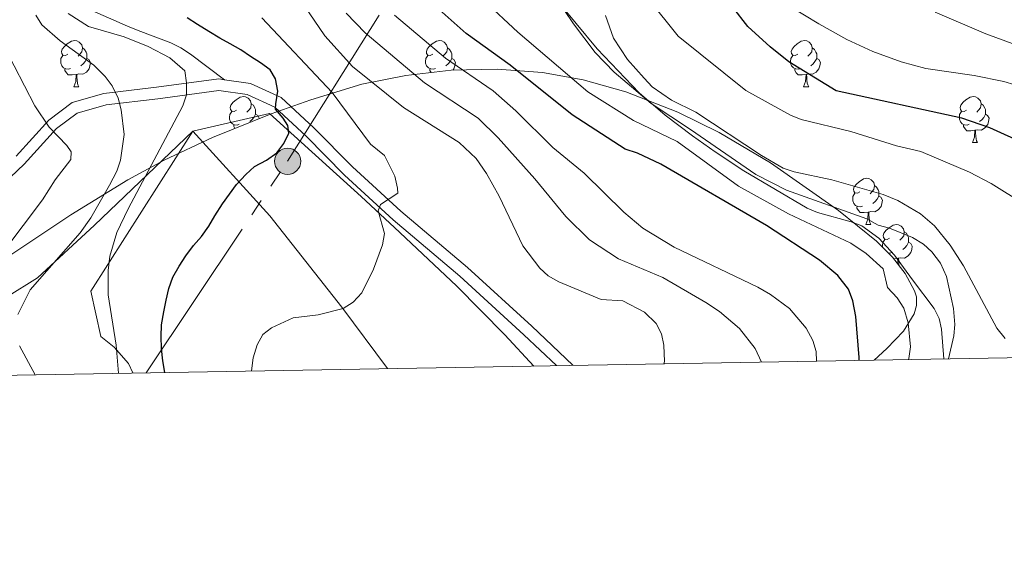
# Model space of a CAD drawing. Extents: x 615859 to 620365, y 789385 to 792432.
# Drawn here: x 618758 to 618972, y 789788 to 789905 of the extents above; entities that cross this region are included whole.
import ezdxf

# ---------------------------------------------------------------- set-up
doc = ezdxf.new("R2010")
doc.units = 0
doc.header["$MEASUREMENT"] = 0
doc.linetypes.add('5elect', pattern=[127.5, 75, -7.5, 7.5, -7.5, 7.5, -7.5, 7.5, -7.5])
doc.linetypes.add('DGN Style 3', pattern=[66.707732, 47.64838, -19.059352])
for name, color, linetype in [('Nivel 20', 7, 'Continuous'), ('Nivel 21', 7, 'Continuous'), ('Nivel 32', 7, 'Continuous'), ('Nivel 35', 7, 'Continuous'), ('Nivel 36', 7, 'Continuous'), ('Nivel 4', 7, 'Continuous'), ('Nivel 5', 7, 'Continuous'), ('Nivel 61', 7, 'Continuous'), ('Nivel 63', 7, 'Continuous')]:
    doc.layers.add(name, color=color, linetype=linetype)
doc.linetypes.add('5zonar', pattern='A,-5,[1,dgnlstyle.shx,S=0.08,R=0,X=0,Y=0],-5', length=10)

# ---------------------------------------------------------------- blocks, each defined once
blk = doc.blocks.new('5PELE_1')
at = {"layer": 'Nivel 32', "linetype": 'Continuous', "lineweight": 0}
h = blk.add_hatch(color=9, dxfattribs=at)
edge = h.paths.add_edge_path()
edge.add_arc((0, 0), 2.85, 0, 360)
at = {"layer": 'Nivel 32', "color": 8, "linetype": 'Continuous', "lineweight": 0}
blk.add_circle((0, 0, 0), 2.85, dxfattribs=at)

msp = doc.modelspace()

# ---------------------------------------------------------------- linework, layer by layer
at = {"layer": 'Nivel 20', "color": 19, "linetype": 'Continuous', "lineweight": 0, "ltscale": 0.5}
for points in [[(618796.073, 789880.978, 303.934), (618812.725, 789884.806, 301.164), (618832.657, 789866.739, 295.869), (618839.961, 789860.045, 294.712), (618853.433, 789847.377, 293.185), (618863.932, 789836.709, 292.045), (618870.209, 789829.945, 291.208)], [(618718.6, 789827.303, 322.148), (618734.763, 789835.237, 317.227), (618755.556, 789844.922, 311.134), (618762.331, 789849.068, 309.473), (618774.682, 789860.541, 307.258), (618796.073, 789880.978, 303.934)], [(618783.023, 789828.426, 304.074), (618782.097, 789830.471, 304.487), (618779.005, 789834.064, 305.595), (618776.073, 789836.353, 306.149), (618773.923, 789846.2, 306.149), (618796.073, 789880.978, 303.934)], [(618796.073, 789880.978, 303.934), (618812.844, 789862.593, 297.842), (618828.472, 789842.742, 294.519), (618838.391, 789829.391, 291.913)]]:
    msp.add_polyline3d(points, dxfattribs=at)
at = {"layer": 'Nivel 21', "color": 19, "linetype": 'DGN Style 3', "lineweight": 0}
for points in [[(618803.006, 789892.125, 302.819), (618795.567, 789897.707, 304.235), (618793.498, 789899.047, 304.388), (618791.279, 789900.154, 304.199), (618784.219, 789902.837, 303.117), (618781.896, 789903.776, 303.099), (618773.615, 789907.371, 303.952), (618771.48, 789908.626, 304.083), (618769.646, 789910.396, 304.23), (618768.216, 789912.572, 304.444), (618767.277, 789914.857, 304.693), (618765.696, 789920.612, 305.429), (618764.346, 789927.911, 306.427), (618763.262, 789943.264, 307.922), (618761.98, 789955.366, 308.129), (618761.289, 789957.756, 308.372), (618758.803, 789961.078, 308.619), (618754.751, 789963.947, 308.801)], [(618874.444, 789910.403, 263.985), (618883.981, 789898.838, 264.156), (618893.108, 789889.298, 264.742), (618898.778, 789884.453, 265.546), (618904.728, 789879.97, 266.428), (618909.621, 789876.503, 266.848), (618915.886, 789872.341, 266.926), (618929.618, 789864.263, 266.848), (618931.887, 789863.254, 266.924), (618939.181, 789861.295, 267.273), (618941.512, 789860.384, 267.368), (618945.242, 789857.711, 267.399), (618948.58, 789854.042, 267.166), (618952.491, 789848.654, 266.848), (618957.218, 789842.443, 267.602), (618958.333, 789840.255, 267.711), (618958.857, 789837.954, 267.415), (618959.314, 789831.498, 265.895)], [(618803.006, 789892.125, 302.819), (618801.747, 789892.302, 303.021), (618788.178, 789890.487, 307.452), (618776.758, 789889.162, 310.221), (618769.835, 789887.176, 311.606), (618764.789, 789883.37, 313.267), (618757.668, 789875.522, 316.59)], [(618878.676, 789830.093, 290.773), (618869.749, 789838.577, 291.667), (618855.777, 789851.322, 292.775), (618841.294, 789863.582, 294.436), (618830.782, 789873.22, 296.652), (618822.426, 789881.649, 298.313), (618815.288, 789888.252, 300.529), (618808.645, 789891.331, 301.913), (618803.006, 789892.125, 302.819)]]:
    msp.add_polyline3d(points, dxfattribs=at)
at = {"layer": 'Nivel 21', "color": 19, "linetype": 'Continuous', "lineweight": 0}
msp.add_polyline3d([(618748.761, 789863.739, 319.36), (618759.451, 789873.767, 316.59), (618766.482, 789881.515, 313.267), (618770.97, 789884.901, 311.606), (618777.251, 789886.703, 310.221), (618788.487, 789888.006, 307.452), (618801.738, 789889.779, 303.021), (618807.93, 789888.908, 301.913), (618813.879, 789886.149, 300.529), (618820.689, 789879.85, 298.313), (618829.049, 789871.417, 296.652), (618839.641, 789861.705, 294.436), (618854.126, 789849.443, 292.775), (618868.046, 789836.748, 291.667), (618875.114, 789830.031, 290.954)], dxfattribs=at)
at = {"layer": 'Nivel 32', "color": 6, "linetype": '5elect', "lineweight": 0, "ltscale": 0.5}
msp.add_polyline3d([(618785.924, 789828.476, 302.023), (618816.685, 789874.406, 299.232), (618894.378, 789998.171, 259.427), (618962.597, 790107.132, 267.685), (618992.917, 790157.468, 270.476), (619032.424, 790216.068, 309.334), (619037.418, 790223.358, 312.022)], dxfattribs=at)
at = {"layer": 'Nivel 35', "color": 92, "linetype": '5zonar', "lineweight": 0, "ltscale": 0.5}
msp.add_polyline3d([(618944.193, 789831.235, 280.305), (618946.941, 789833.731, 279.488), (618950.573, 789837.516, 278.307), (618952.921, 789841.251, 277.456), (618953.426, 789843.116, 277.214), (618953.386, 789844.988, 277.125), (618952.994, 789846.307, 277.168), (618950.965, 789850.018, 277.497), (618948.141, 789853.604, 277.953), (618944.676, 789857.08, 278.49), (618936.435, 789863.75, 279.63), (618921.624, 789874.055, 280.998), (618910.488, 789880.673, 281.66), (618901.536, 789885.107, 282.14), (618890.192, 789889.52, 282.855), (618880.918, 789892.108, 283.645), (618872.07, 789893.681, 284.759), (618862.211, 789894.407, 286.597), (618852.241, 789894.182, 288.971), (618842.377, 789893.069, 291.746), (618832.834, 789891.134, 294.785), (618821.756, 789887.774, 298.816), (618813.085, 789884.715, 302.771), (618800.346, 789879.592, 309.223), (618789.882, 789874.664, 314.142), (618781.954, 789870.406, 317.045), (618769.569, 789862.791, 320.697), (618747.088, 789847.835, 326.954)], dxfattribs=at)
at = {"layer": 'Nivel 36', "color": 92, "linetype": 'Continuous', "lineweight": 0, "flags": 128}
for points in [[(618768.909, 789897.664), (618768.379, 789897.399), (618767.849, 789897.454), (618767.584, 789897.824), (618767.529, 789898.249), (618767.689, 789898.769), (618768.169, 789899.364), (618768.804, 789899.894), (618769.704, 789900.479), (618770.449, 789900.639), (618770.874, 789900.584), (618771.404, 789900.269), (618771.934, 789899.684), (618772.094, 789899.044), (618771.984, 789898.194), (618771.559, 789897.664), (618771.139, 789897.239)], [(618848.236, 789897.664), (618847.706, 789897.399), (618847.176, 789897.454), (618846.911, 789897.824), (618846.856, 789898.249), (618847.016, 789898.769), (618847.496, 789899.364), (618848.131, 789899.894), (618849.031, 789900.479), (618849.776, 789900.639), (618850.201, 789900.584), (618850.731, 789900.269), (618851.261, 789899.684), (618851.421, 789899.044), (618851.311, 789898.194), (618850.886, 789897.664), (618850.466, 789897.239)], [(618927.563, 789897.664), (618927.033, 789897.399), (618926.503, 789897.454), (618926.238, 789897.824), (618926.183, 789898.249), (618926.343, 789898.769), (618926.823, 789899.364), (618927.458, 789899.894), (618928.358, 789900.479), (618929.103, 789900.639), (618929.528, 789900.584), (618930.058, 789900.269), (618930.588, 789899.684), (618930.748, 789899.044), (618930.638, 789898.194), (618930.213, 789897.664), (618929.793, 789897.239)], [(618772.094, 789899.044), (618772.569, 789898.729), (618772.884, 789898.089), (618773.044, 789897.769), (618773.044, 789897.189), (618773.044, 789896.764), (618772.674, 789896.074), (618772.254, 789895.594), (618771.774, 789895.174)], [(618851.421, 789899.044), (618851.896, 789898.729), (618852.211, 789898.089), (618852.371, 789897.769), (618852.371, 789897.189), (618852.371, 789896.764), (618852.001, 789896.074), (618851.581, 789895.594), (618851.101, 789895.174)], [(618930.748, 789899.044), (618931.223, 789898.729), (618931.538, 789898.089), (618931.698, 789897.769), (618931.698, 789897.189), (618931.698, 789896.764), (618931.328, 789896.074), (618930.908, 789895.594), (618930.428, 789895.174)], [(618769.494, 789894.584), (618769.069, 789894.424), (618768.484, 789894.484), (618768.009, 789894.694), (618767.584, 789895.119), (618767.369, 789895.704), (618767.369, 789896.124), (618767.424, 789896.709), (618767.849, 789897.399)], [(618773.044, 789896.764), (618773.499, 789896.514), (618773.844, 789895.899), (618773.734, 789895.174), (618773.524, 789894.534), (618772.939, 789893.794), (618772.144, 789893.314), (618771.294, 789893.419), (618770.864, 789893.289)], [(618848.821, 789894.584), (618848.396, 789894.424), (618847.811, 789894.484), (618847.336, 789894.694), (618846.911, 789895.119), (618846.696, 789895.704), (618846.696, 789896.124), (618846.751, 789896.709), (618847.176, 789897.399)], [(618852.371, 789896.764), (618852.826, 789896.514), (618853.171, 789895.899), (618853.061, 789895.174), (618852.851, 789894.534), (618852.579, 789894.19)], [(618928.148, 789894.584), (618927.723, 789894.424), (618927.138, 789894.484), (618926.663, 789894.694), (618926.238, 789895.119), (618926.023, 789895.704), (618926.023, 789896.124), (618926.078, 789896.709), (618926.503, 789897.399)], [(618931.698, 789896.764), (618932.153, 789896.514), (618932.498, 789895.899), (618932.388, 789895.174), (618932.178, 789894.534), (618931.593, 789893.794), (618930.798, 789893.314), (618929.948, 789893.419), (618929.518, 789893.289)], [(618770.754, 789893.289), (618769.864, 789893.204), (618769.019, 789893.204), (618768.594, 789893.634), (618768.274, 789894.109), (618768.274, 789894.424)], [(618770.209, 789890.604), (618770.644, 789891.764), (618770.754, 789893.289), (618770.864, 789893.289), (618770.899, 789892.704), (618770.934, 789892.019), (618771.004, 789891.404), (618771.119, 789891.004), (618771.334, 789890.604)], [(618847.883, 789893.69), (618847.601, 789894.109), (618847.601, 789894.424)], [(618929.408, 789893.289), (618928.518, 789893.204), (618927.673, 789893.204), (618927.248, 789893.634), (618926.928, 789894.109), (618926.928, 789894.424)], [(618928.863, 789890.604), (618929.298, 789891.764), (618929.408, 789893.289), (618929.518, 789893.289), (618929.553, 789892.704), (618929.588, 789892.019), (618929.658, 789891.404), (618929.773, 789891.004), (618929.988, 789890.604)], [(618770.209, 789890.604), (618771.334, 789890.604)], [(618928.863, 789890.604), (618929.988, 789890.604)], [(618805.6, 789885.524), (618805.07, 789885.259), (618804.54, 789885.314), (618804.275, 789885.684), (618804.22, 789886.109), (618804.38, 789886.629), (618804.86, 789887.224), (618805.495, 789887.754), (618806.395, 789888.339), (618807.14, 789888.499), (618807.565, 789888.444), (618808.095, 789888.129), (618808.625, 789887.544), (618808.785, 789886.904), (618808.675, 789886.054), (618808.25, 789885.524), (618807.83, 789885.099)], [(618808.785, 789886.904), (618809.26, 789886.589), (618809.575, 789885.949), (618809.735, 789885.629), (618809.735, 789885.049), (618809.735, 789884.624), (618809.365, 789883.934), (618808.945, 789883.454), (618808.465, 789883.034)], [(618964.254, 789885.524), (618963.724, 789885.259), (618963.194, 789885.314), (618962.929, 789885.684), (618962.874, 789886.109), (618963.034, 789886.629), (618963.514, 789887.224), (618964.149, 789887.754), (618965.049, 789888.339), (618965.794, 789888.499), (618966.219, 789888.444), (618966.749, 789888.129), (618967.279, 789887.544), (618967.439, 789886.904), (618967.329, 789886.054), (618966.904, 789885.524), (618966.484, 789885.099)], [(618967.439, 789886.904), (618967.914, 789886.589), (618968.229, 789885.949), (618968.389, 789885.629), (618968.389, 789885.049), (618968.389, 789884.624), (618968.019, 789883.934), (618967.599, 789883.454), (618967.119, 789883.034)], [(618806.185, 789882.444), (618805.76, 789882.284), (618805.175, 789882.344), (618804.7, 789882.554), (618804.275, 789882.979), (618804.06, 789883.564), (618804.06, 789883.984), (618804.115, 789884.569), (618804.54, 789885.259)], [(618964.839, 789882.444), (618964.414, 789882.284), (618963.829, 789882.344), (618963.354, 789882.554), (618962.929, 789882.979), (618962.714, 789883.564), (618962.714, 789883.984), (618962.769, 789884.569), (618963.194, 789885.259)], [(618809.735, 789884.624), (618810.19, 789884.374), (618810.535, 789883.759), (618810.524, 789883.685)], [(618968.389, 789884.624), (618968.844, 789884.374), (618969.189, 789883.759), (618969.079, 789883.034), (618968.869, 789882.394), (618968.284, 789881.654), (618967.489, 789881.174), (618966.639, 789881.279), (618966.209, 789881.149)], [(618805.24, 789881.56), (618804.965, 789881.969), (618804.965, 789882.284)], [(618966.099, 789881.149), (618965.209, 789881.064), (618964.364, 789881.064), (618963.939, 789881.494), (618963.619, 789881.969), (618963.619, 789882.284)], [(618965.554, 789878.464), (618965.989, 789879.624), (618966.099, 789881.149), (618966.209, 789881.149), (618966.244, 789880.564), (618966.279, 789879.879), (618966.349, 789879.264), (618966.464, 789878.864), (618966.679, 789878.464)], [(618965.554, 789878.464), (618966.679, 789878.464)], [(618941.066, 789867.755), (618940.536, 789867.49), (618940.006, 789867.545), (618939.741, 789867.915), (618939.686, 789868.34), (618939.846, 789868.86), (618940.326, 789869.455), (618940.961, 789869.985), (618941.861, 789870.57), (618942.606, 789870.73), (618943.031, 789870.675), (618943.561, 789870.36), (618944.091, 789869.775), (618944.251, 789869.135), (618944.141, 789868.285), (618943.716, 789867.755), (618943.296, 789867.33)], [(618944.251, 789869.135), (618944.726, 789868.82), (618945.041, 789868.18), (618945.201, 789867.86), (618945.201, 789867.28), (618945.201, 789866.855), (618944.831, 789866.165), (618944.411, 789865.685), (618943.931, 789865.265)], [(618941.651, 789864.675), (618941.226, 789864.515), (618940.641, 789864.575), (618940.166, 789864.785), (618939.741, 789865.21), (618939.526, 789865.795), (618939.526, 789866.215), (618939.581, 789866.8), (618940.006, 789867.49)], [(618945.201, 789866.855), (618945.656, 789866.605), (618946.001, 789865.99), (618945.891, 789865.265), (618945.681, 789864.625), (618945.096, 789863.885), (618944.301, 789863.405), (618943.451, 789863.51), (618943.021, 789863.38)], [(618942.911, 789863.38), (618942.021, 789863.295), (618941.176, 789863.295), (618940.751, 789863.725), (618940.431, 789864.2), (618940.431, 789864.515)], [(618942.366, 789860.695), (618942.801, 789861.855), (618942.911, 789863.38), (618943.021, 789863.38), (618943.056, 789862.795), (618943.091, 789862.11), (618943.161, 789861.495), (618943.276, 789861.095), (618943.491, 789860.695)], [(618942.366, 789860.695), (618943.491, 789860.695)], [(618947.541, 789857.72), (618947.011, 789857.455), (618946.481, 789857.51), (618946.216, 789857.88), (618946.161, 789858.305), (618946.321, 789858.825), (618946.801, 789859.42), (618947.436, 789859.95), (618948.336, 789860.535), (618949.081, 789860.695), (618949.506, 789860.64), (618950.036, 789860.325), (618950.566, 789859.74), (618950.726, 789859.1), (618950.616, 789858.25), (618950.191, 789857.72), (618949.771, 789857.295)], [(618950.726, 789859.1), (618951.201, 789858.785), (618951.516, 789858.145), (618951.676, 789857.825), (618951.676, 789857.245), (618951.676, 789856.82), (618951.306, 789856.13), (618950.886, 789855.65), (618950.406, 789855.23)], [(618946.006, 789855.745), (618946.001, 789855.76), (618946.001, 789856.18), (618946.056, 789856.765), (618946.481, 789857.455)], [(618951.676, 789856.82), (618952.131, 789856.57), (618952.476, 789855.955), (618952.366, 789855.23), (618952.156, 789854.59), (618951.571, 789853.85), (618950.776, 789853.37), (618949.926, 789853.475), (618949.496, 789853.345)], [(618948.126, 789854.64), (618947.701, 789854.48), (618947.218, 789854.529)], [(618949.386, 789853.345), (618948.496, 789853.26), (618948.412, 789853.26)], [(618949.299, 789852.134), (618949.386, 789853.345), (618949.496, 789853.345), (618949.531, 789852.76), (618949.566, 789852.075), (618949.603, 789851.747)]]:
    msp.add_lwpolyline(points, dxfattribs=at)
at = {"layer": 'Nivel 4', "color": 25, "linetype": 'Continuous', "lineweight": 30, "flags": 128}
for points, elevation in [([(618977.148, 789878.124), (618969.344, 789881.651), (618963.274, 789883.767), (618935.912, 789889.737), (618925.659, 789896.046), (618921.55, 789899.251), (618916.766, 789903.672), (618910.197, 789912.156)], 250), ([(618940.933, 789831.178), (618940.949, 789831.825), (618940.219, 789840.722), (618939.546, 789844.116), (618938.624, 789846.603), (618936.269, 789849.608), (618932.333, 789852.931), (618920.795, 789860.486), (618897.799, 789873.772), (618892.774, 789876.21), (618890.088, 789877.07), (618878.526, 789884.475), (618865.07, 789895.328), (618855.532, 789902.173), (618848.32, 789908.51)], 275), ([(618789.982, 789828.547), (618789.589, 789831.089), (618789.26, 789833.761), (618789.229, 789836.318), (618789.258, 789838.876), (618789.76, 789841.677), (618790.324, 789844.241), (618790.889, 789846.805), (618791.752, 789849.254), (618793.091, 789851.649), (618794.551, 789853.866), (618796.249, 789856.147), (618797.951, 789858.07), (618799.589, 789860.35), (618800.871, 789862.565), (618802.505, 789865.142), (618804.026, 789867.301), (618805.607, 789869.342), (618807.603, 789871.567), (618809.486, 789873.254), (618812.086, 789874.653), (618814.328, 789876.226), (618815.85, 789878.266), (618816.952, 789880.539), (618816.754, 789882.202), (618815.724, 789883.796), (618814.036, 789885.738), (618814.141, 789886.929), (618814.584, 789889.611), (618814.076, 789892.34), (618812.863, 789894.289), (618810.823, 789895.811), (618808.607, 789897.152), (618806.508, 789898.614), (618804.172, 789899.954), (618801.957, 789901.177), (618799.562, 789902.575), (618797.104, 789904.152), (618794.828, 789905.552)], 300)]:
    msp.add_lwpolyline(points, dxfattribs=dict(at, elevation=elevation))
at = {"layer": 'Nivel 5', "color": 25, "linetype": 'Continuous', "lineweight": 0, "flags": 128}
for points, elevation in [([(618898.501, 789830.438), (618898.635, 789830.931), (618898.503, 789834.466), (618897.997, 789836.958), (618896.812, 789839.154), (618894.254, 789841.671), (618889.586, 789844.113), (618884.824, 789844.413), (618875.62, 789848.228), (618873.344, 789849.51), (618871.482, 789851.179), (618867.792, 789856.018), (618862.67, 789866.868), (618859.95, 789871.744), (618857.697, 789875.016), (618853.965, 789878.5), (618841.863, 789886.127), (618830.814, 789895.035), (618824.79, 789901.687), (618816.918, 789913.307)], 290), ([(618977.15, 789890.302), (618972.344, 789891.743), (618965.937, 789893.023), (618955.451, 789894.563), (618950.083, 789895.99), (618943.87, 789898.232), (618938.242, 789900.89), (618932.141, 789904.277), (618919.687, 789911.855)], 245), ([(618951.63, 789831.365), (618951.706, 789831.591), (618952.092, 789834.094), (618951.596, 789839.294), (618950.624, 789842.522), (618949.17, 789844.764), (618947.062, 789846.999), (618946.181, 789851.032), (618942.446, 789854.355), (618939.096, 789856.657), (618925.602, 789862.964), (618914.684, 789868.975), (618901.346, 789878.706), (618891.848, 789883.298), (618881.961, 789889.527), (618866.703, 789902.445), (618859.425, 789909.289)], 270), ([(618976.966, 789865.059), (618969.597, 789869.61), (618964.886, 789872.028), (618954.335, 789876.573), (618949.041, 789877.751), (618939.117, 789880.857), (618928.335, 789883.511), (618926.017, 789884.45), (618916.279, 789889.827), (618901.576, 789901.62), (618895.169, 789909.694)], 255), ([(618758.057, 789841.146), (618760.761, 789846.463), (618771.57, 789858.901), (618773.889, 789862.097), (618778.002, 789869.201), (618779.596, 789872.275), (618780.337, 789874.661), (618781.167, 789880.263), (618780.508, 789885.608), (618779.884, 789888.099), (618778.543, 789890.818), (618777.048, 789892.821), (618774.564, 789895.291), (618767.246, 789900.556), (618763.294, 789904.06), (618761.927, 789906.179)], 310), ([(618779.953, 789828.372), (618779.45, 789834.448), (618777.655, 789845.369), (618777.688, 789850.722), (618778.03, 789853.819), (618779.574, 789858.909), (618781.997, 789864.073), (618793.937, 789886.481), (618794.738, 789888.849), (618794.71, 789891.486), (618794.322, 789894.098), (618791.077, 789896.914), (618786.409, 789899.357), (618781.15, 789901.435), (618773.392, 789903.721), (618768.991, 789906.492)], 305), ([(618919.698, 789830.808), (618918.304, 789833.776), (618914.953, 789838.067), (618910.565, 789841.748), (618907.607, 789843.706), (618898.264, 789849.185), (618888.581, 789853.232), (618882.323, 789857.373), (618877.15, 789862.416), (618870.435, 789870.586), (618862.487, 789879.477), (618858.112, 789883.787), (618846.419, 789891.475), (618833.574, 789902.332), (618829.42, 789906.614)], 285), ([(618931.673, 789831.017), (618931.601, 789833.097), (618930.83, 789835.471), (618929.399, 789838.186), (618925.781, 789842.425), (618921.668, 789845.466), (618918.924, 789847.049), (618900.689, 789855.778), (618893.933, 789859.887), (618889.802, 789863.327), (618881.162, 789871.814), (618874.318, 789877.398), (618866.286, 789885.379), (618861.368, 789889.718), (618850.975, 789896.824), (618839.914, 789906.14)], 280), ([(618960.337, 789831.516), (618961.498, 789836.472), (618961.728, 789838.969), (618961.406, 789842.406), (618959.917, 789849.418), (618958.575, 789852.257), (618956.761, 789854.733), (618954.94, 789856.445), (618952.56, 789857.895), (618947.541, 789859.857), (618945.081, 789860.539), (618942.62, 789861.936), (618925.113, 789868.134), (618918.446, 789871.541), (618904.285, 789881.315), (618895.715, 789886.951), (618887.661, 789893.755), (618883.513, 789898.05), (618878.853, 789904.296), (618876.732, 789907.422)], 265), ([(618987.219, 789895.219), (618968.444, 789902.092), (618957.425, 789906.794)], 240), ([(618808.812, 789828.875), (618809.216, 789831.739), (618810.091, 789834.577), (618811.296, 789836.764), (618813.199, 789838.242), (618817.932, 789840.38), (618823.331, 789841.038), (618828.79, 789842.472), (618830.912, 789843.784), (618832.83, 789845.84), (618835.375, 789851.01), (618837.309, 789856.253), (618837.755, 789858.756), (618836.388, 789863.676), (618836.848, 789865.049), (618840.685, 789867.474), (618840.612, 789868.603), (618839.987, 789871.153), (618837.784, 789875.641), (618834.729, 789878.167), (618826.388, 789889.368), (618811.089, 789905.6)], 295), ([(618885.774, 789906.051), (618887.547, 789901.186), (618890.608, 789896.499), (618894.16, 789892.466), (618895.967, 789890.584), (618900.165, 789887.661), (618905.46, 789885.093), (618919.732, 789875.644), (618924.445, 789872.893), (618926.816, 789872.099), (618935.012, 789870.361), (618946.144, 789867.215), (618949.303, 789865.928), (618954.282, 789863.03), (618957.307, 789860.426), (618960.736, 789856.164), (618963.576, 789851.721), (618970.874, 789838.129), (618972.685, 789835.891)], 260), ([(618750.71, 789849.31), (618763.376, 789866.017), (618766.173, 789870.366), (618769.576, 789874.774), (618769.675, 789876.44), (618768.706, 789877.856), (618764.852, 789881.854), (618761.763, 789886.481), (618752.679, 789903.825)], 315), ([(618761.848, 789828.056), (618758.4, 789834.317)], 310)]:
    msp.add_lwpolyline(points, dxfattribs=dict(at, elevation=elevation))
at = {"layer": 'Nivel 61', "color": 19, "linetype": 'Continuous', "lineweight": 0}
msp.add_3dface([(616797.71, 789793.82), (616757.91, 792107.46), (620139.28, 792166.39), (620180.23, 789852.78)], dxfattribs=at)
at = {"layer": 'Nivel 63', "color": 7, "linetype": 'Continuous', "lineweight": 0}
msp.add_3dface([(615911.125, 789384.548), (620365.445, 789462.191), (620313.683, 792431.752), (615859.363, 792354.109)], dxfattribs=at)

# ---------------------------------------------------------------- block references
at = {"layer": 'Nivel 32', "color": 8, "linetype": 'Continuous', "lineweight": 0}
msp.add_blockref('5PELE_1', (618816.685, 789874.406, 299.232), dxfattribs=at)

doc.saveas('drawing.dxf')
